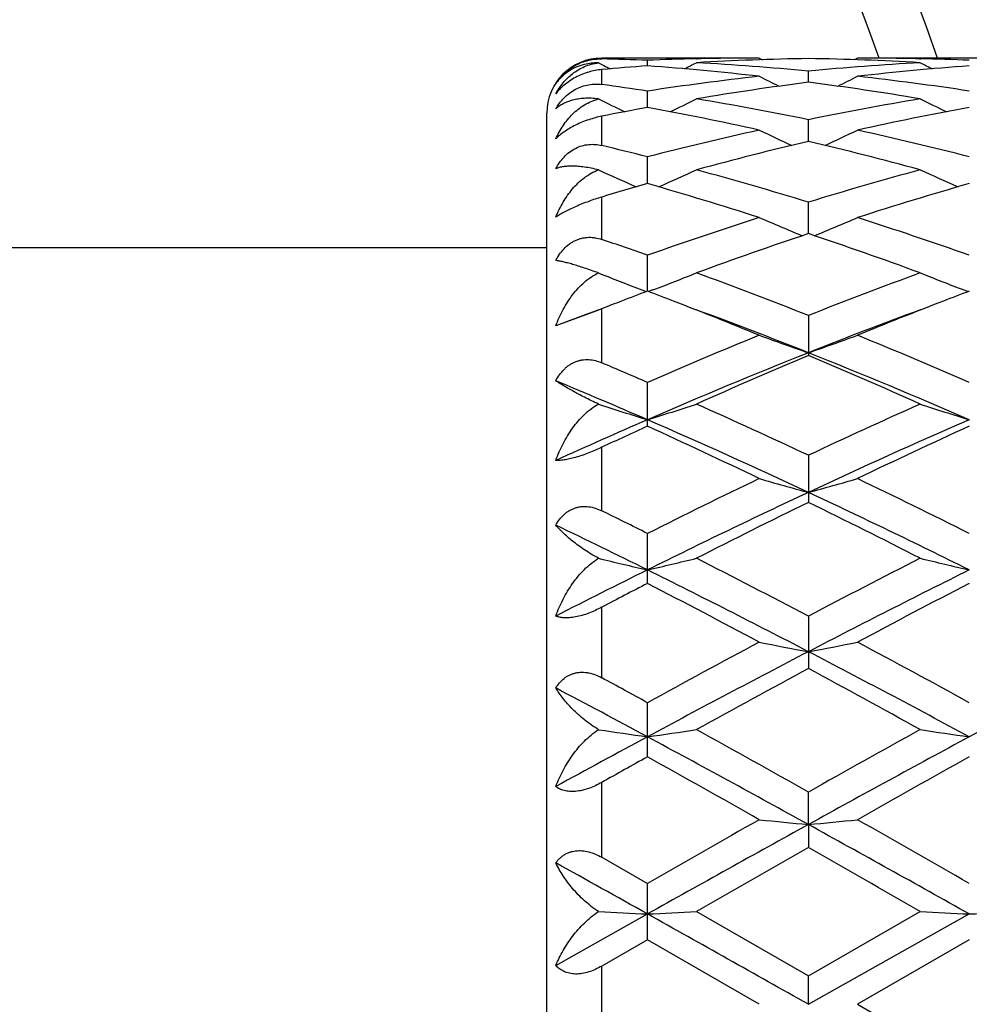
# Model space of a CAD drawing. Units: inches. Extents: x 0 to 11, y 0 to 8.5.
# Drawn here: x 8.5 to 8.7, y 6.4 to 6.6 of the extents above; entities that cross this region are included whole.
import ezdxf

# ---------------------------------------------------------------- set-up
doc = ezdxf.new("R2010")
doc.units = ezdxf.units.IN
doc.header["$LTSCALE"] = 0.605
doc.header["$MEASUREMENT"] = 0
doc.layers.get('0').update_dxf_attribs({"linetype": 'CONTINUOUS'})

msp = doc.modelspace()

# ---------------------------------------------------------------- linework, layer by layer
at = {"color": 7, "linetype": 'Continuous'}
for p, q in [((8.584479582, 6.615600375), (8.584479582, 6.6157686036)), ((8.6188425109, 6.6157686036), (8.584479582, 6.6157686036)), ((8.5944422932, 6.614077429299999), (8.5944423689, 6.615288090700001)), ((8.6051191057, 6.615616201799999), (8.6052877776, 6.615620261799999)), ((8.6188425109, 6.6157686036), (8.6195139106, 6.6154207076)), ((8.640237236900001, 6.6157686046), (8.639565839400001, 6.6154202694)), ((8.6890364184, 6.6157686036), (8.6402372362, 6.6157686036)), ((8.653792658099999, 6.6156202473), (8.6539583771, 6.615616598099999)), ((8.5837816522, 6.614754515700001), (8.5849404613, 6.6141571563)), ((8.584479582, 6.610012264400001), (8.584479582, 6.6132631143)), ((8.629539304, 6.6105074311), (8.6295392376, 6.6129167887)), ((8.5944421754, 6.604999976), (8.5944423689, 6.608585376000001)), ((8.572479582, 6.2149686036), (8.572479582, 6.6037686036)), ((8.584479582, 6.5967135305), (8.584479582, 6.603090301900001)), ((8.6295393531, 6.5976088297), (8.6295392376, 6.602335129199999)), ((8.5944420825, 6.588404369), (8.5944423689, 6.5942268725)), ((8.584479582, 6.576215236), (8.584479582, 6.585472873300001)), ((8.6295393936, 6.5774763565), (8.6295392376, 6.584337874299999)), ((8.572479582, 6.5743686036), (8.0624771817, 6.5743686036)), ((8.594442001900001, 6.5649286998), (8.5944423689, 6.572764369400001)), ((8.5932398322, 6.565200008300001), (8.5941980638, 6.564835799999999)), ((8.5956484353, 6.5652017397), (8.594686115, 6.5648356486)), ((8.663429348, 6.565202048300001), (8.6643923799, 6.564835983099999)), ((8.5832102615, 6.560591557), (8.5744563888, 6.557374765700001)), ((8.584479582, 6.5610878562), (8.5832102615, 6.560591557)), ((8.584479582, 6.5493051191), (8.584479582, 6.561087856399999)), ((8.6295392376, 6.5596166485), (8.6295392376, 6.550883567300001)), ((8.5944423689, 6.5354748438), (8.5944423689, 6.5450226587)), ((8.584479582, 6.5170173203), (8.584479582, 6.5308723536)), ((8.6295392376, 6.5291214746), (8.6295392376, 6.5188524572)), ((8.5944423689, 6.501174815700001), (8.5944423689, 6.5120678387)), ((8.584479582, 6.480592641699999), (8.584479582, 6.4959875299)), ((8.6295392376, 6.494024265), (8.6295392376, 6.482613944)), ((8.5944423689, 6.4633467264), (8.5944423689, 6.475166344600001)), ((8.584479582, 6.441430863300001), (8.584479582, 6.457773989400001)), ((8.6295394163, 6.4485816932), (8.6295392376, 6.4556737858)), ((8.6295394163, 6.4485816932), (8.6295392376, 6.443560653400001)), ((8.584479582, 6.441430863300001), (8.5944423689, 6.4357362803)), ((8.5944423689, 6.4234442881), (8.5944423689, 6.4357362803)), ((8.5744563888, 6.4178623167), (8.594441993, 6.4290699704)), ((8.605139360399999, 6.429599341), (8.6295392376, 6.4155438244)), ((8.6295392376, 6.4155438244), (8.653938117400001, 6.4295993413)), ((8.6295394163, 6.4093686036), (8.6646360726, 6.429070004)), ((8.594442370800001, 6.423444287300001), (8.584479582, 6.417700257100001)), ((8.6188425109, 6.4093686036), (8.594442370800001, 6.423444287300001)), ((8.6646362381, 6.4234446564), (8.6402372362, 6.4093686039)), ((8.584479582, 6.4010369502), (8.584479582, 6.417700257100001)), ((8.6295394163, 6.4093686036), (8.6295392376, 6.4155438244)), ((8.6402372362, 6.4093686039), (8.6646362375, 6.3952925514))]:
    msp.add_line(p, q, dxfattribs=at)
for centre, radius, start, end in [((8.062479582, 6.4093686036), 0.63, 19.1248090415, 340.8751909585), ((8.062479582, 6.4093686036), 0.618, 19.5110902864, 340.488909716), ((8.584479582, 6.6037686036), 0.012, 90, 180), ((8.5700149258, 5.9950582238), 0.6207107118, 87.7446000424, 88.6646939298), ((8.618887329, 5.9943779813), 0.6213911168, 91.26961173129999, 92.25454550059999), ((8.640277108400001, 5.9943762264), 0.6213927631, 90.9901392285, 93.2416198461), ((8.6188453276, 5.996156242200001), 0.6196123613000001, 90.00026046, 91.2537713602), ((8.6187632719, 5.993384000800001), 0.6223854991, 86.76013561729998, 89.00793293290002), ((8.6402367943, 5.996369465700001), 0.6193991379, 88.7459527303, 89.9999591233), ((8.6402086566, 5.9950393802), 0.6207295209, 87.74465569070001, 88.73074283490001), ((8.640890351900001, 5.9844587274), 0.6313296539, 94.21915864930001, 95.12634769510001), ((8.8157108854, 7.0632509852), 0.5049160879, 242.8032754354, 242.9846674394), ((8.547558258099999, 5.9791725722), 0.6366335719, 83.57107459609999, 85.7766979925), ((8.3730536127, 7.063403596900001), 0.5051055875, 297.0194765026, 297.3535363988), ((8.569549734099999, 5.986237775), 0.6295437449, 84.53196308539998, 86.7592036079), ((8.689643445, 5.984750577100001), 0.6310351061, 93.24365115799999, 95.46553694139998), ((8.7113496791, 5.981052002699999), 0.6347467238000001, 94.22043125899998, 96.43250998239999), ((8.8857361552, 7.062886327999999), 0.5045139577000001, 242.6484923821, 242.9830016081), ((8.6922675263, 5.9608115887), 0.6551187990999999, 96.4351708109, 98.5877709078), ((8.8497522326, 7.064732048200001), 0.5083938505, 242.9868771682, 243.5277585440001), ((8.409512343, 7.0643979343), 0.5080122390999999, 296.4702976725, 297.0116667425), ((8.5673569234, 5.9649965078), 0.6508992023, 81.4047292073, 83.57118721299999), ((8.4961984732, 5.9581235616), 0.6578392167, 81.41112680890001, 82.287718018), ((8.7143513396, 5.9559308827), 0.6600480492, 97.38256527329999, 99.52399560110001), ((8.5440724342, 5.951555764400001), 0.6644710296, 80.4828350409, 82.6099245842), ((8.812306537000001, 7.066435629), 0.5132561396, 243.5609658271, 244.2700854608), ((8.376298452999999, 7.0669199732), 0.5138131343, 295.7343990282, 296.4475057292), ((8.491543199, 5.9294130651), 0.6869257682, 78.41103215670002, 80.4813344864), ((8.7682611923, 5.9255418971), 0.6908638503, 99.5250293721, 101.5834479025), ((8.8825124044, 7.0664238923), 0.5132502244, 243.5544781696, 244.2684596669), ((8.719724400399999, 5.9244445559), 0.6919907583, 100.4306813943, 101.2706093723), ((8.466812300700001, 5.9122282727), 0.7044302729, 77.53635493780001, 79.5613857624), ((8.7914227613, 5.9164438454), 0.7001317531999999, 100.4332276921, 102.4706032822), ((8.7795535549, 5.8735197847), 0.7441000320000001, 102.4730532576, 104.4048520334), ((8.8448572436, 7.0706952985), 0.5220945779, 244.3482585113, 245.2038293454), ((8.4143917097, 7.0703726821), 0.5217305082, 294.7940541723, 295.6503283527), ((8.4815074025, 5.881867003099999), 0.7355219364, 75.5829518895, 77.5371991752), ((8.4079088416, 5.868082175900001), 0.7497205326999999, 75.5932449142, 76.3779934916), ((8.8032740848, 5.8641377409), 0.7537662904000001, 103.3258636674, 105.2398100687), ((8.4536416503, 5.855674435399999), 0.7625002237999999, 74.7706300329, 76.6625789279), ((8.8061909255, 7.0767107372), 0.5338656657999999, 245.3797846068, 246.346034432), ((8.3824534918, 7.0771516599), 0.534365454, 293.6585154646, 294.628280893), ((8.3938296347, 5.815322742699999), 0.8043278495999999, 72.959257555, 74.7687239318), ((8.867187375, 5.8086524876), 0.8112733549, 105.2396818145, 107.0335879757), ((8.876384984400001, 7.076672751599999), 0.5338305121, 245.3736170023, 246.3444474794), ((8.8191148723, 5.8064683712), 0.8135734347, 106.0308659449, 106.7622429258), ((8.3636545016, 5.785699420399999), 0.8352235470999999, 72.2097916547, 73.9593856215), ((8.8933183462, 5.7926821401), 0.8279310134000001, 106.0340836007, 107.7990177861), ((8.895271942599999, 5.7200644175), 0.9042099537, 107.8011110234, 109.4326642493), ((8.8376120895, 7.087178129600001), 0.5514460034, 246.626719726, 247.6842025459), ((8.4216189333, 7.0868603386), 0.551094276, 292.3136797397, 293.3719508495), ((8.3685573135, 5.7342277485), 0.8892727445999999, 70.552376502, 72.21127200359999), ((8.9219154276, 5.704852438300001), 0.9203022895999999, 108.5236349634, 110.1335001973), ((8.332146349, 5.690587280800001), 0.9354222181, 69.8788103334, 71.46259488180002), ((8.290419442300001, 5.711145201), 0.9136834962, 70.5645750065, 71.2257470418), ((8.7979538842, 7.1021176975), 0.5746202651, 248.116560221, 249.1293299688), ((8.3907180038, 7.102555018099999), 0.5751043624000001, 290.8753515998999, 291.8908148288), ((8.259026801100001, 5.6243159816), 1.0060153095, 68.389371878, 69.8766100495), ((9.0040638845, 5.613828427200001), 1.0172433685, 110.1324045227, 111.60317356), ((8.868139254099999, 7.1020537607), 0.5745571405, 248.110925439, 249.1273723135), ((8.9543723608, 5.6165282763), 1.0144027428, 110.7823893705, 111.1244593183), ((8.2339290241, 5.6147496531), 1.0162726295, 68.8803188354, 69.22244168659999), ((9.024683063, 5.616153596799999), 1.0147947266, 110.7810457836, 111.1231982471), ((8.9616870242, 5.5975580374), 1.0347343458, 111.1237027178, 111.3795964076), ((8.2156022521, 5.5677988499), 1.066673206, 67.7879546575, 68.8707267866), ((9.0406237727, 5.5750148874), 1.0589138581, 111.1255938381, 112.2166968428), ((8.9459819905, 5.580812141799999), 1.0448472765, 110.2810493006, 110.8289254311), ((8.2383619461, 5.5684810338), 1.0579885964, 68.300605153, 69.71925312290001), ((9.0281267817, 5.5491417897), 1.0786971382, 110.2935398477, 111.6852857661), ((9.0629573375, 5.4684259875), 1.1741237874, 112.2254576818, 113.5177847892), ((8.8289250903, 7.1269185239), 0.6089866764, 249.819990858, 250.888616021), ((8.4302917898, 7.126582028300001), 0.6086235299, 289.1094759198, 290.178819885), ((8.2061777947, 5.492342736599999), 1.1481805495, 66.4661216486, 67.78760324779999), ((9.079392608200001, 5.4217918355), 1.2159774959, 111.7126512169, 113.5041475578), ((9.0947845334, 5.444101939299999), 1.2005910035, 112.7998741999, 114.069017169), ((8.153778739, 5.4198898262), 1.2269861014, 65.9438030478, 67.18560028659999), ((8.1894690986, 5.4452926863), 1.1905248816, 66.4765772339, 68.3063396701), ((8.1196546687, 5.4541987098), 1.1896723279, 66.4786256905, 67.0008945608), ((8.1012825723, 5.4026258998), 1.2368270608, 66.50122336939998, 67.5069899853), ((8.7891130629, 7.1632189947), 0.6558932274, 251.7564946459, 252.7343160096), ((8.39958423, 7.1636782992), 0.6563872474, 287.2693464335, 288.2498529705), ((8.0551973817, 5.3085108526), 1.3489843801, 64.8013029666, 65.941377818), ((9.211678201, 5.2915527352), 1.3676484042, 114.0673083919, 115.1917863872), ((8.8592923538, 7.1631240438), 0.6557979584, 251.7516511781, 252.733082042), ((9.1421573093, 5.2774483126), 1.3733765436, 113.503762167, 114.4161715402), ((8.041530679800001, 5.2652130567), 1.3866689044, 64.9098283692, 66.50097416850001), ((9.2362844841, 5.2237519324), 1.4321629828, 113.5250759219, 115.0656499048), ((9.1664219501, 5.2842540953), 1.3757594273, 114.5669043377, 115.0239575904), ((7.996727880800001, 5.2284893367), 1.4371756081, 64.3499683989, 65.4242935256), ((9.2542106781, 5.2459504257), 1.4179111403, 114.5700168834, 115.6589021489), ((9.334069188500001, 5.0352934726), 1.6516386894, 115.6606822388, 116.6035145163), ((8.8199535809, 7.2204946709), 0.724911815, 253.8932211564, 254.77132106), ((8.4392546011, 7.2200946775), 0.7244918911, 285.2271178093, 286.105796383), ((7.9467846483, 5.079783854), 1.6021071739, 63.3802584783, 64.3522089408), ((9.3574571034, 4.966160260400001), 1.716831108, 115.0866938985, 116.3870199423), ((7.9232878353, 5.0111244574), 1.666922406, 63.59324999500001, 64.932484202), ((9.3767129837, 4.992469718500001), 1.6994448719, 116.0820327061, 117.0015815343), ((7.8593693413, 4.9464956121), 1.7508477135, 63.01099764779999, 63.9035198886), ((7.8422605765, 5.0105066314), 1.6794235642, 63.39219213359999, 63.77172000020001), ((7.8150488891, 4.9328798993), 1.7539229828, 63.6168757861, 64.3433924705), ((8.7806731054, 7.310525855800001), 0.8276316159, 256.2375205242, 256.9961272094), ((8.4080362715, 7.311099984099999), 0.8282303115, 283.0067051405, 283.7674086445), ((7.7012936508, 4.7321249146), 1.9914640821, 62.2177783321, 63.0083971844), ((9.5743746785, 4.700174609599999), 2.0274640802, 116.9995918102, 117.7761470591), ((8.8508487719, 7.3103853712), 0.8274904336, 256.2337573747, 256.9951781434), ((9.4931458174, 4.6926257701), 2.0221711549, 116.3865692361, 117.0204470518), ((7.68226482, 4.6652020386), 2.0527256705, 62.51789210220001, 63.61672876180001), ((9.618267826, 4.583665928999999), 2.1441907626, 116.4074318207, 117.4593775608), ((9.534064323700001, 4.6843600402), 2.0454108006, 117.3471432011, 117.6617819757), ((7.624470453200001, 4.6254606903), 2.1116697188, 61.90767302729999, 62.65554776350001), ((9.6446169746, 4.6065496517), 2.1330654026, 117.3499242584, 118.0902744129), ((9.8710670004, 4.1423716019), 2.6592671474, 118.0921371825, 118.6897345033), ((8.8123472855, 7.4612264309), 0.9919294137000001, 258.7506510123001, 259.3799538701), ((8.4468522767, 7.460686990599999), 0.9913769638, 280.6189338575, 281.2486393393), ((7.445297720399999, 4.2485228174), 2.5386465396, 61.2943186243, 61.9202914316), ((9.9203760705, 4.004444835899999), 2.7974638502, 117.4794885218, 118.292776369), ((7.3981246036, 4.1167786042), 2.6703850821, 61.6874887207, 62.53946460939999), ((9.9900098762, 4.0054845019), 2.7962829163, 117.4791353087, 118.2927638474), ((9.9462190854, 4.0436093236), 2.7717123521, 118.3620863118, 118.9368409092), ((7.2998867002, 4.019965603399999), 2.7986805316, 61.06495406560001, 61.6341523707), ((7.286769247000001, 4.086112172), 2.7235250749, 61.3054589454, 61.54412129829999), ((7.227637220599999, 3.9282594368), 2.883919702, 61.70964701089999, 62.15962031239999), ((8.7742126434, 7.7318758862), 1.2768785131, 261.4230295736, 261.9064860313), ((8.4145040721, 7.7327665736), 1.2777838795, 278.0953167689, 278.5801117049), ((6.8776426676, 3.3434697454), 3.571408067, 60.6243235881, 61.07254381799999), ((10.4321916617, 3.2526026945), 3.6754891073, 118.9348062499, 119.3703203194), ((8.844385175700001, 7.731629506799999), 1.2766314559, 261.4206279583, 261.9058860309), ((10.3118000515, 3.2772176081), 3.6233404593, 118.2923687142, 118.6518848031), ((6.827592094400001, 3.1850156769), 3.7279856885, 61.0951280331, 61.70949811289999), ((10.5663164275, 2.937791351), 4.0095827735, 118.3127318149, 118.8839447431), ((10.4124090298, 3.201542804), 3.7342157944, 119.1331129901, 119.3082655613), ((6.5803939487, 2.8506988138), 4.1361353923, 60.4726520441, 60.86036704430001), ((10.6199416036, 2.9554901007), 4.0160029483, 119.1356180332, 119.534919304), ((11.9485182348, 0.4371251977), 6.866820923500001, 118.9034810535, 119.2385408342), ((11.6685826494, 1.0673378846), 6.186278348099999, 119.5369420996, 119.7970225233), ((8.8072623658, 8.3078643118), 1.8677572922, 264.210137575, 264.5398666493), ((8.4519262759, 8.3069126522), 1.8667995021, 275.4595576479999, 275.7894838503), ((5.6580042111, 1.062211039), 6.1516672781, 60.74149641180001, 61.115501843), ((5.885140400599999, 1.5849514233), 5.5906803943, 60.18732387129999, 60.47510348479999), ((11.9833951953, 0.5537988446000001), 6.7777314759, 119.6588434378, 119.8964874865), ((4.8699252988, -0.1550656638), 7.5945089533, 60.11528764659999, 60.3273668999), ((5.009992216000001, 0.0253142098), 7.3386898044, 60.7624369031, 60.9410967742), ((8.7707109285, 10.1001378825), 3.6752973149, 267.0846218182, 267.2510137223), ((8.4179969833, 10.1029670825), 3.6781317039, 272.7496122062, 272.9164534791), ((0.4542941024, -8.1134846483), 16.6657703847, 60.6238473779, 60.7622203372), ((8.8408793557, 10.099330305), 3.6744894029, 267.0837934942999, 267.2508092925), ((8.4882652639, 10.1016055497), 3.6767681456, 272.7494750841, 272.9163740296)]:
    msp.add_arc(centre, radius, start, end, dxfattribs=at)
for points, knots in [([(8.5744563888, 6.610187212300001), (8.5747046375, 6.6105763704), (8.5752604864, 6.611346442599999), (8.5762489192, 6.612418523300001), (8.5774112117, 6.6133961166), (8.578723945, 6.6142319711), (8.5801408224, 6.614884744199999), (8.5816027966, 6.6153319716), (8.583054470599999, 6.6155741585), (8.5840133603, 6.6156112417), (8.584479582, 6.615600375)], [0, 0, 0, 0, 0.116370218, 0.2388060893, 0.3667248121, 0.4981651183, 0.6299597857, 0.7588018425, 0.8824318456, 1, 1, 1, 1]), ([(8.5837816522, 6.614754515700001), (8.5832413126, 6.6147571861), (8.5821969006, 6.6146978124), (8.5807044814, 6.6144228562), (8.5793471836, 6.613995081000001), (8.5781210624, 6.6134371914), (8.5770210599, 6.6127667337), (8.5760426838, 6.611997222899999), (8.5751828879, 6.6111395107), (8.574684785599999, 6.6105116129), (8.5744563888, 6.610187212300001)], [0, 0, 0, 0, 0.150162175, 0.2897875319, 0.4206990779999999, 0.5446498388000001, 0.6632320061, 0.7778462288, 0.8897466004000001, 1, 1, 1, 1]), ([(8.5744563888, 6.607985580299999), (8.5746832914, 6.608406443300001), (8.5751763466, 6.609226896799999), (8.576033264400001, 6.6103801525), (8.5770085151, 6.6114433555), (8.5781054531, 6.6124036875), (8.5793289608, 6.6132449529), (8.5806847296, 6.6139457598), (8.5821772736, 6.6144776796), (8.5832356486, 6.6146885038), (8.5837816522, 6.614754515700001)], [0, 0, 0, 0, 0.1198333671, 0.2394748067, 0.3595163797, 0.4807421433, 0.604096216, 0.7307570567, 0.8621596929, 1, 1, 1, 1]), ([(8.584479582, 6.6132631143), (8.5835169025, 6.613176767200001), (8.5820476145, 6.612896478300001), (8.580148284, 6.6122392603), (8.5787361765, 6.6115826438), (8.577426454400001, 6.6107967163), (8.5762645601, 6.609917522000001), (8.5752745522, 6.6089833845), (8.5747086273, 6.608318520399999), (8.5744563888, 6.607985580299999)], [0, 0, 0, 0, 0.2491489607, 0.3824629672, 0.5174892624, 0.6497927634, 0.7754640394, 0.8923281876000001, 1, 1, 1, 1]), ([(8.5744563888, 6.6046714978), (8.5747017908, 6.6051021889), (8.575249832999999, 6.6059479764), (8.5762363689, 6.607116722000001), (8.5773987239, 6.6081556315), (8.5787145238, 6.6090100348), (8.580137106699999, 6.6096341735), (8.5816055359, 6.6100068885), (8.583062349, 6.610135538), (8.584016896, 6.6100749189), (8.584479582, 6.610012264400001)], [0, 0, 0, 0, 0.123183496, 0.2497626844, 0.3789927228, 0.5091841234000001, 0.6379907154, 0.7632904840000001, 0.8839708451999999, 1, 1, 1, 1]), ([(8.5837816522, 6.6068616503), (8.5832448261, 6.6069317566), (8.5822115571, 6.6070212368), (8.5807224838, 6.6070121532), (8.579367176, 6.606873583600001), (8.578141629800001, 6.6066215988), (8.5770409101, 6.6062689059), (8.5760605982, 6.6058253615), (8.575197867, 6.6052988916), (8.5746887442, 6.604887884400001), (8.5744563888, 6.6046714978)], [0, 0, 0, 0, 0.1644303212, 0.3144800702, 0.451640362, 0.5775447031000001, 0.6938109468000001, 0.8019826351999999, 0.9035654706999999, 1, 1, 1, 1]), ([(8.5744563888, 6.598151209199999), (8.5749072288, 6.599151180800001), (8.575962477300001, 6.6010737523), (8.577691143300001, 6.603204750700001), (8.57931642, 6.6046569399), (8.5806687831, 6.6056020511), (8.582158341900001, 6.6063695633), (8.5832292721, 6.6067279209), (8.5837816522, 6.6068616503)], [0, 0, 0, 0, 0.2495472415, 0.4963825009, 0.6199794215, 0.7444448589, 0.8707025152, 1, 1, 1, 1]), ([(8.584479582, 6.603090301900001), (8.5840103834, 6.602996814), (8.5830518056, 6.6027734545), (8.5816094392, 6.6023399107), (8.580157829, 6.601798849500001), (8.5787501636, 6.6011626814), (8.5774433581, 6.6004554355), (8.576282752300001, 6.5997074039), (8.5752923358, 6.5989469275), (8.5747141799, 6.598414554500001), (8.5744563888, 6.598151209199999)], [0, 0, 0, 0, 0.1267590924, 0.2605795628, 0.3987906721, 0.5369108295, 0.6695311997, 0.7921284429000001, 0.9023596656, 1, 1, 1, 1]), ([(8.5744563888, 6.5916504026), (8.574699750599999, 6.5921067127), (8.575241988, 6.5929969423), (8.576226973999999, 6.594217577), (8.577389682, 6.5952781594), (8.5787090045, 6.596118387000001), (8.580137755700001, 6.596689194), (8.5816123948, 6.5969714374), (8.5830730576, 6.5969798735), (8.5840208474, 6.5968246899), (8.584479582, 6.5967135305)], [0, 0, 0, 0, 0.1277423323, 0.2567363215, 0.3861808546, 0.514756242, 0.6409938547, 0.7639190086, 0.8834076325, 1, 1, 1, 1]), ([(8.5837816522, 6.5913792378), (8.5832454359, 6.5915139501), (8.582216856, 6.591746271799999), (8.580731868200001, 6.5920003724), (8.5793804258, 6.592153371699999), (8.5781585089, 6.5922145389), (8.5770611521, 6.5921917205), (8.5760836683, 6.5920912748), (8.575222733099999, 6.591918285), (8.5746970062, 6.5917481949), (8.5744563888, 6.5916504026)], [0, 0, 0, 0, 0.1753390022, 0.3342455778, 0.477565199, 0.606415752, 0.7219621979, 0.8253276415, 0.9176295184000001, 1, 1, 1, 1]), ([(8.5744563888, 6.5810620285), (8.574907243, 6.5821873527), (8.5756997363, 6.5838262193), (8.5769997446, 6.5858536212), (8.578092055900001, 6.587269066699999), (8.5793095924, 6.5885650967), (8.5806584783, 6.589716349400001), (8.5821439184, 6.5906879674), (8.5832236059, 6.5911816953), (8.5837816522, 6.5913792378)], [0, 0, 0, 0, 0.2542838497, 0.3799623602, 0.5047334927, 0.6287600049000001, 0.7523146589, 0.8758285675, 1, 1, 1, 1]), ([(8.584479582, 6.585472873200001), (8.5835205992, 6.585184076799999), (8.582073381399999, 6.584698287899999), (8.580168845700001, 6.5839641291), (8.5787642808, 6.583371134), (8.5774601273, 6.5827676339), (8.5763014886, 6.5821774474), (8.5753122892, 6.581618379400001), (8.5747212401, 6.581243157999999), (8.5744563888, 6.5810620285)], [0, 0, 0, 0, 0.2735116352, 0.416570979, 0.5573696462, 0.6897951987000001, 0.8089341, 0.9123733818, 1, 1, 1, 1]), ([(8.5744563888, 6.5716243202), (8.574698311799999, 6.5720895273), (8.575236570700001, 6.5729919336), (8.576220571799999, 6.5742178574), (8.5771946972, 6.5750893222), (8.578054659700001, 6.575661222100001), (8.5787318845, 6.576019743200001), (8.5794360022, 6.576303434500001), (8.5801589134, 6.5765094949), (8.5808922983, 6.576637446399999), (8.58162828, 6.576689124500001), (8.5823601485, 6.5766684646), (8.5833203651, 6.5765513248), (8.5840244076, 6.5763699536), (8.584479582, 6.576215236)], [0, 0, 0, 0, 0.1297642302, 0.25921638, 0.387661999, 0.4513219482, 0.5144416421, 0.5769561508, 0.6388430852, 0.7001259891, 0.7608590504, 0.8211249203000001, 0.8810258697, 1, 1, 1, 1]), ([(8.5837816522, 6.5689022588), (8.5827526885, 6.5692749559), (8.5812746247, 6.5697941154), (8.5793809871, 6.5704067668), (8.5781617674, 6.570775587000001), (8.577067552599999, 6.5710794487), (8.5760940247, 6.5713209024), (8.5752380137, 6.5715021988), (8.5747040179, 6.571591126), (8.5744563888, 6.5716243202)], [0, 0, 0, 0, 0.3374711025, 0.4830019156, 0.6137085557999999, 0.7302348669, 0.8331552395999999, 0.9229563363, 1, 1, 1, 1]), ([(8.5744563888, 6.557374765700001), (8.5749083837, 6.558585220299999), (8.5757013033, 6.560355769), (8.5769997744, 6.562572761), (8.578090920700001, 6.5641376024), (8.5793075754, 6.5655899066), (8.5810909583, 6.567328998300001), (8.5826569521, 6.5683935808), (8.5837816522, 6.5689022588)], [0, 0, 0, 0, 0.2554822862, 0.3820206511, 0.5076337995, 0.6322732981, 0.7559280461, 1, 1, 1, 1]), ([(8.5744563888, 6.545362841499999), (8.5746973834, 6.5458200047), (8.5752331112, 6.546702128300001), (8.5760569889, 6.5476931849), (8.5768070305, 6.5483834439), (8.5774113966, 6.548840568099999), (8.5780552388, 6.549230491499999), (8.578733103400001, 6.5495463828), (8.5794378762, 6.549783212), (8.5801613034, 6.549938724), (8.5808950399, 6.550013152899999), (8.5818759469, 6.550007917799999), (8.58309451, 6.5498160446), (8.5840270107, 6.549497206900001), (8.584479582, 6.5493051191)], [0, 0, 0, 0, 0.1292598025, 0.2572975647, 0.3208019522, 0.3838779789, 0.4465099578, 0.5087182664, 0.5705491265, 0.6320799998, 0.6934104829000001, 0.7546394155, 0.8770296375, 1, 1, 1, 1]), ([(8.5837816522, 6.5402944908), (8.5827378203, 6.5407738871), (8.5808331423, 6.5416998923), (8.5785934859, 6.5428898323), (8.577058489099999, 6.5437576315), (8.5760849888, 6.5443307902), (8.575228822, 6.544857524099999), (8.5747007478, 6.545199275800001), (8.5744563888, 6.545362841499999)], [0, 0, 0, 0, 0.3244033031, 0.5979239939000001, 0.7161228818, 0.8223782483, 0.9169544570999999, 1, 1, 1, 1]), ([(8.5744563888, 6.527999709099999), (8.5749103127, 6.5292512484), (8.5757054193, 6.5310882039), (8.5770013265, 6.5334069474), (8.5780923465, 6.5350616396), (8.5793076061, 6.536613587100001), (8.5806526342, 6.5380365395), (8.5821319391, 6.5392941848), (8.5832174041, 6.539993641000001), (8.5837816522, 6.5402944908)], [0, 0, 0, 0, 0.2536423737, 0.3799771407, 0.5057710714, 0.6308605165, 0.7550638412999999, 0.8781732462999999, 1, 1, 1, 1]), ([(8.584479582, 6.5308723535), (8.5840167036, 6.5306563024), (8.5830737403, 6.530232250399999), (8.581636226599999, 6.529640306), (8.580189366599999, 6.529107370399999), (8.5787854787, 6.5286609056), (8.5774808173, 6.528322452), (8.5763205429, 6.5281009134), (8.5753290199, 6.5279918253), (8.5747262373, 6.527984523200001), (8.5744563888, 6.527999709099999)], [0, 0, 0, 0, 0.1458345799, 0.2951276323, 0.4437465971, 0.5859080885, 0.7155346026, 0.8283260396, 0.9228383627, 1, 1, 1, 1]), ([(8.5744563888, 6.513875180499999), (8.5746969811, 6.5143077932), (8.5752323425, 6.5151386288), (8.5760576475, 6.5160571345), (8.5768078691, 6.516682526), (8.577412818600001, 6.5170887862), (8.5780572888, 6.5174255093), (8.5787357162, 6.5176863346), (8.5794408587, 6.517866865499999), (8.5801644015, 6.5179656053), (8.5808979869, 6.5179835598), (8.5818817878, 6.517904060399999), (8.5831012698, 6.5176218339), (8.5840284, 6.517239596900001), (8.584479582, 6.5170173203)], [0, 0, 0, 0, 0.1260660181, 0.2507651593, 0.3127152776, 0.3744271704, 0.4359855944, 0.4975076165, 0.5591179895, 0.6209406988, 0.6830850486, 0.7456246084999999, 0.8719094084000001, 1, 1, 1, 1]), ([(8.5837816522, 6.506655314400001), (8.5832345033, 6.5069500504), (8.5821864346, 6.507550513099999), (8.5807054927, 6.5084945419), (8.5793574743, 6.509438579199999), (8.578138643600001, 6.5103702003), (8.5770442685, 6.511281258099999), (8.576070020700001, 6.512166224800001), (8.5752127655, 6.5130210245), (8.5746948739, 6.5135940156), (8.5744563888, 6.513875180499999)], [0, 0, 0, 0, 0.1572933377, 0.3055543214, 0.4443539759, 0.5736852047, 0.6937147937, 0.8046451478, 0.9066881531000001, 1, 1, 1, 1]), ([(8.5744563888, 6.494065725700001), (8.574912987000001, 6.4953123893), (8.575711627999999, 6.4971474632), (8.577004199400001, 6.499476749099999), (8.578095382799999, 6.5011579247), (8.5793106212, 6.502750751000001), (8.5806551904, 6.5042298749), (8.582133256699999, 6.5055600103), (8.5832171135, 6.5063202012), (8.5837816522, 6.506655314400001)], [0, 0, 0, 0, 0.2497948298, 0.3752870797, 0.5009385904, 0.6265437357, 0.7518418273999999, 0.8764788768999999, 1, 1, 1, 1]), ([(8.584479582, 6.495987529700001), (8.584019975, 6.4957466498), (8.5830832714, 6.4952864107), (8.581645034800001, 6.494683136900001), (8.5801961012, 6.4941920549), (8.5787884557, 6.4938441762), (8.5776628791, 6.4936853086), (8.5768306396, 6.4936481249), (8.5761093564, 6.493665114500001), (8.575309425599999, 6.4937691725), (8.5747170855, 6.4939535363), (8.5744563888, 6.494065725700001)], [0, 0, 0, 0, 0.148430245, 0.2983588349, 0.4458305797, 0.5856034968, 0.7125644335, 0.7702045023999999, 0.8237278676, 0.9188168767, 1, 1, 1, 1]), ([(8.5744563888, 6.4783713904), (8.5746972533, 6.478764034199999), (8.575234863099999, 6.4795146099), (8.5760613264, 6.4803233309), (8.576810226000001, 6.480858389400001), (8.5774158318, 6.481197881), (8.578060816, 6.4814680992), (8.5787394854, 6.481663492000001), (8.5794445203, 6.4817805577), (8.5801676538, 6.481818662899999), (8.5809006218, 6.481779534199999), (8.5818859758, 6.481628694299999), (8.583104183, 6.481268085), (8.5840285568, 6.4808370699), (8.584479582, 6.480592641699999)], [0, 0, 0, 0, 0.120163036, 0.2397419604, 0.2996697683, 0.3598519935, 0.420464771, 0.4816877913, 0.5436661089, 0.6064953438, 0.6702154342000001, 0.7348025275, 0.8661769477, 1, 1, 1, 1]), ([(8.5837816522, 6.469277464299999), (8.5832294992, 6.4696073123), (8.5821715522, 6.4702962788), (8.5806913377, 6.4714102793), (8.5793439009, 6.472559642999999), (8.578125523099999, 6.4737254354), (8.577031451, 6.474894665800001), (8.5760573894, 6.476058135700001), (8.5752002902, 6.4772088561), (8.5746907759, 6.4779862337), (8.5744563888, 6.4783713904)], [0, 0, 0, 0, 0.146821922, 0.2878919776, 0.4226347745, 0.5508751143999999, 0.6726304801999999, 0.7879870767, 0.8970768603, 1, 1, 1, 1]), ([(8.5744563888, 6.4568768794), (8.5749165703, 6.4580726971), (8.5757201108, 6.4598372923), (8.5770083299, 6.4620857175), (8.5781000298, 6.4637290738), (8.5793157406, 6.4653019189), (8.5806605593, 6.4667807463), (8.5821384124, 6.4681325681), (8.5832184461, 6.468921962), (8.5837816522, 6.469277464299999)], [0, 0, 0, 0, 0.2439439225, 0.3679523395, 0.4931170343, 0.6192477126, 0.746077566, 0.8731985135, 1, 1, 1, 1]), ([(8.584479582, 6.4577739892), (8.5840230795, 6.457517752899999), (8.5830919688, 6.4570386942), (8.5816518669, 6.4564463087), (8.5801988451, 6.456015212400001), (8.5787840166, 6.455779574299999), (8.577463922, 6.455757984500001), (8.5762864421, 6.455946029600001), (8.575280703099999, 6.4563182039), (8.574707594, 6.456678961000001), (8.5744563888, 6.4568768794)], [0, 0, 0, 0, 0.1478324684, 0.2953521879, 0.4391277517, 0.5749367278999999, 0.6991495504999999, 0.8103417884, 0.9096891559, 1, 1, 1, 1]), ([(8.5744563888, 6.440215861900001), (8.5746985603, 6.4405547876), (8.5751056842, 6.4410367235), (8.5757333689, 6.44159449), (8.5762513187, 6.4419676171), (8.576814301499999, 6.442287211), (8.5774203707, 6.4425464498), (8.578065475199999, 6.4427394513), (8.578743830499999, 6.4428617235), (8.579448214400001, 6.442910832000001), (8.5804206507, 6.442878797200001), (8.581656113500001, 6.4426574393), (8.583103014299999, 6.4421526854), (8.5840275974, 6.4416886742), (8.584479582, 6.441430863300001)], [0, 0, 0, 0, 0.1117128042, 0.1680361713, 0.2249052398, 0.2825769044, 0.3413024403, 0.401309038, 0.4627737477, 0.5257801242, 0.5903102293, 0.7233186065999999, 0.8604529861, 1, 1, 1, 1]), ([(8.5837816522, 6.4295973503), (8.5832249174, 6.4299498397), (8.5821580501, 6.430702034199999), (8.5806787874, 6.431943689500001), (8.5793322646, 6.4332544976), (8.5781147822, 6.4346097511), (8.5770214121, 6.4359923059), (8.5757470096, 6.4378216804), (8.5749284484, 6.4392507879), (8.5744563888, 6.440215861900001)], [0, 0, 0, 0, 0.1382799177, 0.273469195, 0.4049108344, 0.5323002929, 0.6555230874, 0.774547509, 1, 1, 1, 1]), ([(8.5744563888, 6.4178623167), (8.5749214635, 6.4189631321), (8.5757315046, 6.4205908934), (8.577013925800001, 6.4226703886), (8.5781063959, 6.4242129635), (8.5793229144, 6.4257056363), (8.5806684659, 6.427127665900001), (8.5821468285, 6.4284496218), (8.5832211363, 6.4292360635), (8.5837816522, 6.4295973503)], [0, 0, 0, 0, 0.2359556178, 0.3578313447, 0.4821867262, 0.6088929992000001, 0.7377361412000001, 0.8683292693000001, 1, 1, 1, 1]), ([(8.584479582, 6.417700256900001), (8.5840257043, 6.4174383985), (8.5830988753, 6.4169581587), (8.581655686900001, 6.4163988608), (8.580196881100001, 6.416044390700001), (8.5789893033, 6.4159493872), (8.5780704661, 6.416009899800001), (8.5774258636, 6.416118199800001), (8.5768198626, 6.4162869625), (8.5762564919, 6.4165116337), (8.5757378376, 6.4167866087), (8.5751138439, 6.4172076197), (8.5747016196, 6.4175888528), (8.5744563888, 6.4178623167)], [0, 0, 0, 0, 0.1445170593, 0.2873572907, 0.4258770795, 0.5571775635, 0.6195143821, 0.6794679106999999, 0.7371228398, 0.7926776140999999, 0.8464219584, 0.8986956841, 1, 1, 1, 1])]:
    msp.add_open_spline(points, degree=3, knots=knots, dxfattribs=at)

doc.saveas('drawing.dxf')
